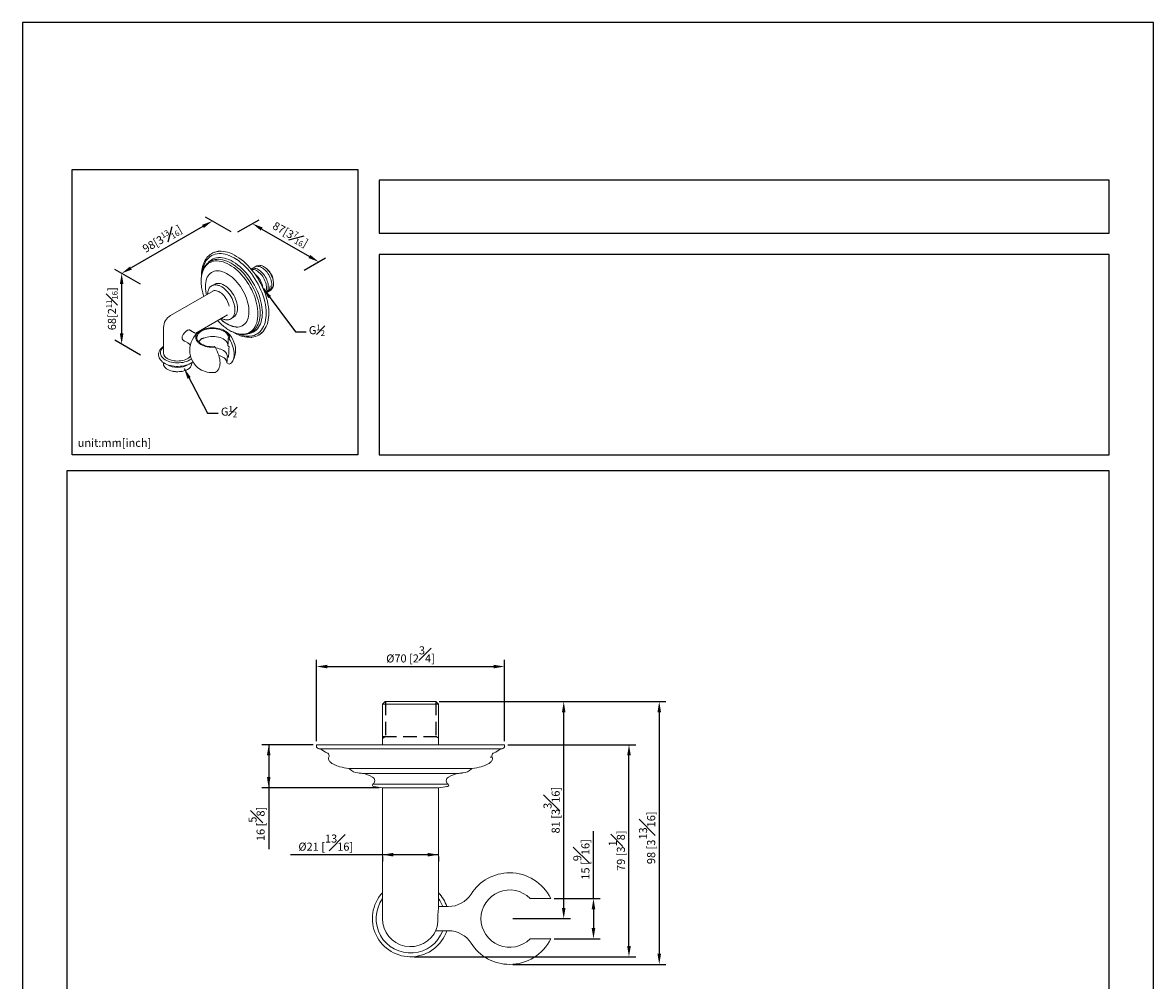
# Model space of a CAD drawing. Units: millimetres. Extents: x -239 to 210, y 0 to 297.
# Drawn here: x 0 to 210, y 119 to 297 of the extents above; entities that cross this region are included whole.
import ezdxf

# ---------------------------------------------------------------- set-up
doc = ezdxf.new("R2010")
doc.units = ezdxf.units.MM
doc.linetypes.add('HIDDEN', pattern=[0.375, 0.25, -0.125])
for name, color, linetype in [('A1', 7, 'Continuous'), ('A3', 3, 'HIDDEN'), ('DIM', 6, 'Continuous')]:
    doc.layers.add(name, color=color, linetype=linetype)
doc.layers.add('圖紙邊界', color=255, linetype='Continuous', plot=False)
doc.styles.add('勝泰-1.5', font='simplex.shx', dxfattribs={"height": 1.5, "bigfont": 'chineset.shx'})
doc.dimstyles.new('比例1', dxfattribs={"dimtxt": 1.5, "dimasz": 2, "dimexe": 1.25, "dimexo": 0.625, "dimgap": 0.5, "dimtad": 1, "dimdec": 0, "dimdsep": 46, "dimtxsty": '勝泰-1.5', "dimcen": 2.5, "dimadec": 0, "dimazin": 0, "dimtfac": 1, "dimtdec": 0, "dimtmove": 0, "dimatfit": 3, "dimfxl": 0, "dimfrac": 1, "dimarcsym": 0})
doc.dimstyles.new('比例1／2', dxfattribs={"dimtxt": 1.5, "dimasz": 2, "dimexe": 1.25, "dimexo": 0.625, "dimgap": 0.5, "dimtad": 1, "dimdec": 0, "dimlfac": 2, "dimdsep": 46, "dimtxsty": '勝泰-1.5', "dimcen": 2.5, "dimadec": 0, "dimazin": 0, "dimtfac": 1, "dimtdec": 0, "dimtmove": 0, "dimatfit": 3, "dimfxl": 0, "dimfrac": 1, "dimarcsym": 0})

# ---------------------------------------------------------------- blocks, each defined once
blk = doc.blocks.new('*D94')
at = {"layer": 'Defpoints', "color": 0}
for p in [(76.74, 170.9), (90.45, 122.1), (118.23, 122.1)]:
    blk.add_point(p, dxfattribs=at)
at = {"layer": 'DIM', "color": 0, "lineweight": -2}
for p, q in [((77.36, 170.9), (119.48, 170.9)), ((118.23, 168.9), (118.23, 124.1)), ((91.07, 122.1), (119.48, 122.1))]:
    blk.add_line(p, q, dxfattribs=at)
at = {"layer": 'DIM', "color": 0}
for points in [[(118.57, 168.9), (117.9, 168.9), (118.23, 170.9)], [(117.9, 124.1), (118.57, 124.1), (118.23, 122.1)]]:
    blk.add_solid(points, dxfattribs=at)
at = {"layer": 'DIM', "color": 0, "insert": (115.98, 145.62), "char_height": 1.5, "attachment_point": 5, "rotation": 90, "style": '勝泰-1.5'}
blk.add_mtext('98 [3{\\H1.000000x;\\S13#16;}]', dxfattribs=at)
blk = doc.blocks.new('*D95')
at = {"layer": 'Defpoints', "color": 0}
for p in [(76.74, 170.9), (100.49, 170.9), (90.45, 130.6)]:
    blk.add_point(p, dxfattribs=at)
at = {"layer": 'DIM', "color": 0, "lineweight": -2}
for p, q in [((77.36, 170.9), (101.74, 170.9)), ((100.49, 132.6), (100.49, 168.9)), ((91.07, 130.6), (101.74, 130.6))]:
    blk.add_line(p, q, dxfattribs=at)
at = {"layer": 'DIM', "color": 0}
for points in [[(100.82, 168.9), (100.16, 168.9), (100.49, 170.9)], [(100.16, 132.6), (100.82, 132.6), (100.49, 130.6)]]:
    blk.add_solid(points, dxfattribs=at)
at = {"layer": 'DIM', "color": 0, "insert": (98.24, 150.75), "char_height": 1.5, "attachment_point": 5, "rotation": 90, "style": '勝泰-1.5'}
blk.add_mtext('{81 [3{\\H1.000000x;\\S3#16;}]}', dxfattribs=at)
blk = doc.blocks.new('*D96')
at = {"layer": 'Defpoints', "color": 0}
for p in [(98.08, 134.35), (98.08, 126.85), (106.02, 126.85)]:
    blk.add_point(p, dxfattribs=at)
at = {"layer": 'DIM', "color": 0, "lineweight": -2}
for p, q in [((106.02, 134.35), (106.02, 146.85)), ((98.7, 134.35), (107.27, 134.35)), ((106.02, 132.35), (106.02, 128.85)), ((98.7, 126.85), (107.27, 126.85))]:
    blk.add_line(p, q, dxfattribs=at)
at = {"layer": 'DIM', "color": 0}
for points in [[(106.35, 132.35), (105.68, 132.35), (106.02, 134.35)], [(105.68, 128.85), (106.35, 128.85), (106.02, 126.85)]]:
    blk.add_solid(points, dxfattribs=at)
at = {"layer": 'DIM', "color": 0, "insert": (103.77, 141.6), "char_height": 1.5, "attachment_point": 5, "rotation": 90, "style": '勝泰-1.5'}
blk.add_mtext('15 [{\\H1.000000x;\\S9#16;}]', dxfattribs=at)
blk = doc.blocks.new('*D100')
at = {"layer": 'Defpoints', "color": 0}
for p in [(54.6, 162.9), (45.7, 154.91), (66.86, 154.91)]:
    blk.add_point(p, dxfattribs=at)
at = {"layer": 'DIM', "color": 0, "lineweight": -2}
for p, q in [((53.98, 162.9), (44.45, 162.9)), ((45.7, 162.9), (45.7, 143.48)), ((45.7, 160.9), (45.7, 156.91)), ((66.24, 154.91), (44.45, 154.91))]:
    blk.add_line(p, q, dxfattribs=at)
at = {"layer": 'DIM', "color": 0}
for points in [[(46.04, 160.9), (45.37, 160.9), (45.7, 162.9)], [(45.37, 156.91), (46.04, 156.91), (45.7, 154.91)]]:
    blk.add_solid(points, dxfattribs=at)
at = {"layer": 'DIM', "color": 0, "insert": (43.45, 148.19), "char_height": 1.5, "attachment_point": 5, "rotation": 90, "style": '勝泰-1.5'}
blk.add_mtext('16 [{\\H1.000000x;\\S5#8;}]', dxfattribs=at)
blk = doc.blocks.new('*D101')
at = {"layer": 'Defpoints', "color": 0}
for p in [(89.47, 177.42), (54.6, 162.9), (89.47, 162.9)]:
    blk.add_point(p, dxfattribs=at)
at = {"layer": 'DIM', "color": 0, "lineweight": -2}
for p, q in [((54.6, 163.53), (54.6, 178.67)), ((89.47, 163.53), (89.47, 178.67)), ((56.6, 177.42), (87.47, 177.42))]:
    blk.add_line(p, q, dxfattribs=at)
at = {"layer": 'DIM', "color": 0}
for points in [[(56.6, 177.75), (56.6, 177.08), (54.6, 177.42)], [(87.47, 177.08), (87.47, 177.75), (89.47, 177.42)]]:
    blk.add_solid(points, dxfattribs=at)
at = {"layer": 'DIM', "color": 0, "insert": (72.04, 179.67), "char_height": 1.5, "attachment_point": 5, "style": '勝泰-1.5'}
blk.add_mtext('%%C70 [2{\\H1.000000x;\\S3#4;}]', dxfattribs=at)
blk = doc.blocks.new('*D120')
at = {"layer": 'Defpoints', "color": 0}
for p in [(66.84, 142.76), (66.84, 142.47), (77.24, 142.76)]:
    blk.add_point(p, dxfattribs=at)
at = {"layer": 'DIM', "color": 0, "lineweight": -2}
for p, q in [((77.24, 142.47), (49.77, 142.47)), ((66.84, 142.13), (66.84, 141.22)), ((75.24, 142.47), (68.84, 142.47)), ((77.24, 142.13), (77.24, 141.22))]:
    blk.add_line(p, q, dxfattribs=at)
at = {"layer": 'DIM', "color": 0}
for points in [[(68.84, 142.81), (68.84, 142.14), (66.84, 142.47)], [(75.24, 142.14), (75.24, 142.81), (77.24, 142.47)]]:
    blk.add_solid(points, dxfattribs=at)
at = {"layer": 'DIM', "color": 0, "insert": (56.3, 144.72), "char_height": 1.5, "attachment_point": 5, "style": '勝泰-1.5'}
blk.add_mtext('{%%C21 [{\\H1.000000x;\\S13#16;}]}', dxfattribs=at)
blk = doc.blocks.new('*D121')
at = {"layer": 'Defpoints', "color": 0}
for p in [(89.47, 162.9), (112.61, 162.9), (72.04, 123.51)]:
    blk.add_point(p, dxfattribs=at)
at = {"layer": 'DIM', "color": 0, "lineweight": -2}
for p, q in [((90.1, 162.9), (113.86, 162.9)), ((112.61, 125.51), (112.61, 160.9)), ((72.66, 123.51), (113.86, 123.51))]:
    blk.add_line(p, q, dxfattribs=at)
at = {"layer": 'DIM', "color": 0}
for points in [[(112.95, 160.9), (112.28, 160.9), (112.61, 162.9)], [(112.28, 125.51), (112.95, 125.51), (112.61, 123.51)]]:
    blk.add_solid(points, dxfattribs=at)
at = {"layer": 'DIM', "color": 0, "insert": (110.36, 143.21), "char_height": 1.5, "attachment_point": 5, "rotation": 90, "style": '勝泰-1.5'}
blk.add_mtext('79 [3{\\H1.000000x;\\S1#8;}]', dxfattribs=at)
blk = doc.blocks.new('*D146')
at = {"layer": 'Defpoints', "color": 0}
for p in [(39.37, 257.76), (18.39, 250.44), (22.54, 248.04)]:
    blk.add_point(p, dxfattribs=at)
at = {"layer": 'DIM', "color": 0, "lineweight": -2}
for p, q in [((38.74, 258.12), (33.97, 260.87)), ((33.49, 259.15), (20.13, 251.44)), ((21.91, 248.4), (17.14, 251.16))]:
    blk.add_line(p, q, dxfattribs=at)
at = {"layer": 'DIM', "color": 0}
for points in [[(33.66, 258.86), (33.32, 259.44), (35.22, 260.15)], [(19.96, 251.72), (20.29, 251.15), (18.39, 250.44)]]:
    blk.add_solid(points, dxfattribs=at)
at = {"layer": 'DIM', "color": 0, "insert": (25.91, 256.85), "char_height": 1.5, "attachment_point": 5, "rotation": 30, "style": '勝泰-1.5'}
blk.add_mtext('{\\A1;\\H1x;98[3\\H1x;{\\H0.7x;\\S13#16;}]}', dxfattribs=at)
blk = doc.blocks.new('*D147')
at = {"layer": 'Defpoints', "color": 0}
for p in [(39.37, 257.76), (54.99, 252.57), (51.68, 250.65)]:
    blk.add_point(p, dxfattribs=at)
at = {"layer": 'DIM', "color": 0, "lineweight": -2}
for p, q in [((39.99, 258.12), (43.93, 260.39)), ((44.41, 258.67), (53.26, 253.57)), ((52.3, 251.01), (56.24, 253.29))]:
    blk.add_line(p, q, dxfattribs=at)
at = {"layer": 'DIM', "color": 0}
for points in [[(44.58, 258.96), (44.25, 258.38), (42.68, 259.67)], [(53.09, 253.28), (53.43, 253.85), (54.99, 252.57)]]:
    blk.add_solid(points, dxfattribs=at)
at = {"layer": 'DIM', "color": 0, "insert": (49.74, 257.68), "char_height": 1.5, "attachment_point": 5, "rotation": 330, "style": '勝泰-1.5'}
blk.add_mtext('{\\A1;\\H1x;87[3\\H1x;{\\H0.7x;\\S7#16;}]}', dxfattribs=at)
blk = doc.blocks.new('*D148')
at = {"layer": 'Defpoints', "color": 0}
for p in [(22.54, 248.04), (18.39, 237.29), (22.54, 234.89)]:
    blk.add_point(p, dxfattribs=at)
at = {"layer": 'DIM', "color": 0, "lineweight": -2}
for p, q in [((21.91, 248.4), (17.14, 251.16)), ((18.39, 248.44), (18.39, 239.29)), ((21.91, 235.25), (17.14, 238.01))]:
    blk.add_line(p, q, dxfattribs=at)
at = {"layer": 'DIM', "color": 0}
for points in [[(18.73, 248.44), (18.06, 248.44), (18.39, 250.44)], [(18.06, 239.29), (18.73, 239.29), (18.39, 237.29)]]:
    blk.add_solid(points, dxfattribs=at)
at = {"layer": 'DIM', "color": 0, "insert": (16.59, 243.86), "char_height": 1.5, "attachment_point": 5, "rotation": 90, "style": '勝泰-1.5'}
blk.add_mtext('{\\A1;68[2{\\H0.7x;\\S11#16;}]}', dxfattribs=at)

msp = doc.modelspace()

# ---------------------------------------------------------------- linework, layer by layer
at = {"layer": 'A1', "linetype": 'Continuous', "lineweight": 15}
for p, q in [((34.68, 252.56), (34.61, 252.51)), ((43.47, 251.81), (42.44, 251.22)), ((46.6, 248.49), (46.6, 248.7)), ((35.43, 247.21), (27.48, 242.62)), ((44.69, 247.58), (44.69, 247.63)), ((45.03, 246.71), (46.07, 247.3)), ((32.17, 239.32), (38.03, 242.71)), ((26.18, 240.37), (26.18, 235.65)), ((31.82, 239.46), (31.05, 239.91)), ((43.5, 240.51), (43.51, 240.53)), ((29.81, 238.02), (30.7, 237.51)), ((38.38, 238.25), (38.2, 238.36)), ((42.22, 239.35), (42.3, 239.39)), ((35.55, 236.83), (35.73, 236.72)), ((38.12, 236.97), (38.25, 236.9)), ((26.15, 233.86), (26.15, 233.68)), ((31.4, 233.68), (31.4, 233.86)), ((37.95, 233.81), (38.38, 233.56)), ((38.16, 234.91), (38.02, 234.99)), ((27.9, 232.25), (27.98, 232.23)), ((29.57, 232.23), (29.65, 232.25)), ((67.34, 170.9), (66.84, 170.4)), ((66.84, 170.4), (66.84, 162.9)), ((77.24, 170.4), (66.84, 170.4)), ((67.34, 170.9), (76.74, 170.9)), ((77.24, 170.4), (76.74, 170.9)), ((77.24, 162.9), (77.24, 170.4)), ((89.02, 162.9), (54.6, 162.9)), ((88.42, 162.14), (55.22, 162.14)), ((88.86, 162.14), (88.42, 162.14)), ((89.47, 162.9), (89.02, 162.9)), ((87.21, 160.6), (86.81, 160.6)), ((83.18, 158.48), (60.6, 158.48)), ((80.76, 157.56), (63.08, 157.56)), ((80.99, 157.56), (80.76, 157.56)), ((81.79, 157.66), (81.54, 157.66)), ((83.47, 158.48), (83.18, 158.48)), ((78.83, 155.57), (65.06, 155.57)), ((79.01, 155.57), (78.83, 155.57)), ((66.84, 154.91), (66.84, 130.6)), ((66.86, 154.91), (77.21, 154.91)), ((77.24, 132.62), (77.24, 154.91)), ((78.92, 155.12), (78.75, 155.12)), ((79.06, 132.85), (77.24, 132.85)), ((94.73, 134.35), (94.42, 134.35)), ((95.46, 134.35), (94.94, 134.35)), ((95.46, 134.35), (98.08, 134.35)), ((76.73, 128.35), (79.06, 128.35)), ((94.42, 126.85), (94.73, 126.85)), ((94.94, 126.85), (95.46, 126.85)), ((98.08, 126.85), (95.46, 126.85))]:
    msp.add_line(p, q, dxfattribs=at)
at = {"layer": 'A1', "linetype": 'Continuous', "lineweight": 15, "flags": 128}
for points in [[(45.08, 244.64), (44.97, 245.17), (44.84, 245.71), (44.67, 246.25), (44.48, 246.79), (44.26, 247.33), (44.02, 247.87), (43.75, 248.4), (43.46, 248.92), (43.15, 249.42), (42.83, 249.91), (42.48, 250.39), (42.12, 250.84), (41.74, 251.27), (41.35, 251.68), (40.96, 252.07), (40.55, 252.42), (40.14, 252.74), (39.72, 253.04), (39.3, 253.3), (38.88, 253.52), (38.46, 253.71), (38.05, 253.87), (37.64, 253.99), (37.24, 254.07), (36.85, 254.11), (36.48, 254.11), (36.11, 254.08), (35.77, 254), (35.44, 253.89), (35.13, 253.74), (34.84, 253.56), (34.57, 253.34), (34.33, 253.09), (34.11, 252.8), (33.92, 252.48), (33.75, 252.13), (33.61, 251.75), (33.5, 251.35), (33.42, 250.92), (33.39, 250.74)], [(45.08, 244.64), (44.97, 245.17), (44.83, 245.71), (44.67, 246.25), (44.48, 246.79), (44.26, 247.33), (44.02, 247.87), (43.75, 248.4), (43.46, 248.91), (43.15, 249.42), (42.82, 249.91), (42.48, 250.39), (42.12, 250.84), (41.74, 251.27), (41.35, 251.68), (40.95, 252.06), (40.55, 252.42), (40.14, 252.74), (39.72, 253.03), (39.3, 253.29), (38.88, 253.52), (38.46, 253.71), (38.05, 253.87), (37.64, 253.98), (37.24, 254.06), (36.85, 254.1), (36.48, 254.11), (36.12, 254.07), (35.77, 254), (35.44, 253.89), (35.13, 253.74), (34.84, 253.56), (34.57, 253.34), (34.33, 253.08), (34.11, 252.8), (33.92, 252.48), (33.75, 252.13), (33.61, 251.75), (33.5, 251.35), (33.42, 250.92), (33.4, 250.76)], [(45.56, 244.73), (45.45, 245.27), (45.31, 245.82), (45.15, 246.36), (44.96, 246.91), (44.74, 247.46), (44.5, 248), (44.23, 248.54), (43.94, 249.07), (43.63, 249.58), (43.3, 250.09), (42.96, 250.57), (42.59, 251.04), (42.21, 251.48), (41.82, 251.9), (41.42, 252.3), (41.01, 252.67), (40.6, 253.01), (40.18, 253.32), (39.75, 253.59), (39.33, 253.84), (38.9, 254.05), (38.48, 254.22), (38.06, 254.36), (37.66, 254.46), (37.26, 254.52), (36.87, 254.55), (36.5, 254.54)], [(43.57, 244.35), (43.46, 244.85), (43.33, 245.35), (43.17, 245.86), (42.99, 246.37), (42.78, 246.88), (42.54, 247.38), (42.28, 247.87), (42, 248.35), (41.7, 248.82), (41.38, 249.28), (41.05, 249.71), (40.7, 250.12), (40.34, 250.51), (39.96, 250.88), (39.58, 251.21), (39.2, 251.52), (38.8, 251.8), (38.41, 252.04), (38.01, 252.25), (37.62, 252.42), (37.24, 252.56), (36.85, 252.66), (36.48, 252.72), (36.12, 252.75), (35.77, 252.74), (35.44, 252.68), (35.12, 252.6), (34.82, 252.47), (34.55, 252.31), (34.29, 252.11), (34.06, 251.88), (33.85, 251.61), (33.67, 251.31), (33.51, 250.98), (33.38, 250.63), (33.28, 250.25), (33.21, 249.84), (33.16, 249.41), (33.15, 249.09)], [(34.61, 252.51), (34.48, 252.41), (34.24, 252.19)], [(44.38, 244.63), (44.27, 245.15), (44.14, 245.67), (43.97, 246.19), (43.78, 246.71), (43.57, 247.23), (43.33, 247.75), (43.06, 248.26), (42.78, 248.75), (42.47, 249.24), (42.15, 249.7), (41.81, 250.15), (41.45, 250.58), (41.08, 250.98), (40.7, 251.36), (40.31, 251.71), (39.91, 252.03), (39.51, 252.32), (39.1, 252.58), (38.7, 252.8), (38.29, 252.99), (37.89, 253.14), (37.5, 253.25), (37.12, 253.33), (36.74, 253.37), (36.38, 253.36), (36.03, 253.32), (35.7, 253.24), (35.39, 253.13), (35.1, 252.97), (34.83, 252.78), (34.58, 252.55), (34.38, 252.32)], [(43.97, 244.5), (43.86, 245.01), (43.73, 245.53), (43.57, 246.04), (43.38, 246.56), (43.17, 247.07), (42.93, 247.58), (42.66, 248.09), (42.38, 248.58), (42.07, 249.05), (41.75, 249.51), (41.41, 249.96), (41.06, 250.38), (40.69, 250.77), (40.31, 251.14), (39.92, 251.48), (39.53, 251.8), (39.13, 252.08), (38.73, 252.32), (38.33, 252.54), (37.93, 252.71), (37.53, 252.85), (37.15, 252.96), (36.77, 253.02), (36.4, 253.04), (36.21, 253.04)], [(41.93, 244.47), (41.84, 244.91), (41.72, 245.36), (41.57, 245.8), (41.39, 246.25), (41.19, 246.7), (40.97, 247.13), (40.72, 247.56), (40.45, 247.97), (40.17, 248.37), (39.87, 248.74), (39.55, 249.09), (39.23, 249.42), (38.89, 249.72), (38.55, 249.99), (38.2, 250.23), (37.86, 250.43), (37.51, 250.6), (37.17, 250.74), (36.83, 250.83), (36.5, 250.89), (36.18, 250.91), (35.88, 250.89), (35.59, 250.83), (35.32, 250.73), (35.07, 250.6), (34.84, 250.43), (34.63, 250.22), (34.45, 249.99), (34.3, 249.72), (34.17, 249.42), (34.07, 249.09), (34, 248.73), (33.96, 248.36), (33.95, 247.96), (33.97, 247.55), (34.02, 247.12), (34.1, 246.69), (34.15, 246.47)], [(45.3, 247.74), (45.29, 247.99), (45.26, 248.25), (45.2, 248.52), (45.12, 248.79), (45.01, 249.06), (44.89, 249.33), (44.75, 249.59), (44.59, 249.84), (44.42, 250.08), (44.23, 250.3), (44.03, 250.5), (43.83, 250.68), (43.62, 250.83), (43.41, 250.96), (43.2, 251.06), (43, 251.13), (42.8, 251.17), (42.61, 251.18), (42.48, 251.16)], [(45.63, 247.93), (45.62, 248.18), (45.58, 248.44), (45.52, 248.71), (45.44, 248.98), (45.34, 249.25), (45.21, 249.52), (45.07, 249.78), (44.91, 250.03), (44.74, 250.26), (44.55, 250.48), (44.36, 250.68), (44.16, 250.86), (43.95, 251.02), (43.74, 251.15), (43.53, 251.25), (43.32, 251.32), (43.12, 251.36), (42.93, 251.37), (42.75, 251.34), (42.59, 251.29), (42.49, 251.24)], [(44.63, 247.7), (44.61, 247.88), (44.55, 248.14), (44.47, 248.41), (44.36, 248.68), (44.24, 248.95), (44.1, 249.21), (43.94, 249.46), (43.77, 249.7), (43.58, 249.92), (43.38, 250.12), (43.18, 250.3), (43.11, 250.35)], [(46.28, 248.31), (46.27, 248.56), (46.23, 248.82), (46.17, 249.08), (46.09, 249.35), (45.99, 249.62), (45.86, 249.89), (45.72, 250.15), (45.56, 250.4), (45.39, 250.64), (45.2, 250.86), (45.01, 251.06), (44.81, 251.24), (44.6, 251.39), (44.39, 251.52), (44.18, 251.62), (43.97, 251.69), (43.77, 251.73), (43.58, 251.74), (43.4, 251.72), (43.24, 251.67), (43.14, 251.62)], [(46.6, 248.49), (46.59, 248.74), (46.56, 249), (46.5, 249.27), (46.42, 249.54), (46.31, 249.81), (46.19, 250.08), (46.05, 250.34), (45.89, 250.59), (45.72, 250.83), (45.53, 251.05), (45.33, 251.25), (45.13, 251.43), (44.92, 251.58), (44.71, 251.71), (44.5, 251.81), (44.3, 251.88), (44.1, 251.92), (43.91, 251.93), (43.73, 251.91), (43.56, 251.86), (43.47, 251.81)], [(39.86, 244.61), (39.78, 244.96), (39.68, 245.32), (39.54, 245.67), (39.39, 246.02), (39.21, 246.36), (39, 246.69), (38.78, 247), (38.54, 247.3), (38.29, 247.57), (38.03, 247.81), (37.76, 248.03), (37.48, 248.21), (37.21, 248.36), (36.94, 248.47), (36.67, 248.54), (36.42, 248.57), (36.17, 248.57), (35.95, 248.53), (35.74, 248.44), (35.55, 248.33), (35.49, 248.28)], [(39.39, 244.21), (39.37, 244.35), (39.29, 244.7), (39.19, 245.05), (39.06, 245.4), (38.9, 245.74), (38.72, 246.08), (38.52, 246.41), (38.3, 246.72), (38.07, 247.01), (37.82, 247.28), (37.56, 247.52), (37.29, 247.73), (37.02, 247.91), (36.75, 248.06), (36.49, 248.17)], [(38.34, 244.32), (38.27, 244.62), (38.18, 244.92), (38.05, 245.22), (37.91, 245.51), (37.74, 245.79), (37.56, 246.06), (37.35, 246.31), (37.14, 246.54), (36.91, 246.74), (36.68, 246.91), (36.45, 247.04), (36.22, 247.14), (36, 247.21), (35.78, 247.24), (35.57, 247.23), (35.39, 247.18), (35.25, 247.12)], [(36.78, 241.93), (36.93, 241.8), (37.27, 241.52), (37.61, 241.26), (37.96, 241.04), (38.3, 240.85), (38.65, 240.7), (38.99, 240.59), (39.32, 240.51), (39.65, 240.47), (39.96, 240.47), (40.25, 240.51), (40.53, 240.59), (40.8, 240.7), (41.04, 240.86), (41.25, 241.04), (41.45, 241.27), (41.61, 241.52), (41.76, 241.81), (41.87, 242.12), (41.95, 242.46), (42.01, 242.83), (42.03, 243.21), (42.03, 243.62), (42, 244.04), (41.93, 244.47)], [(38.54, 239.78), (38.84, 239.63), (39.23, 239.45), (39.62, 239.31), (40, 239.21), (40.37, 239.15), (40.73, 239.13), (41.08, 239.14), (41.41, 239.19), (41.73, 239.28), (42.03, 239.41), (42.31, 239.57), (42.56, 239.77), (42.8, 240), (43, 240.27), (43.19, 240.56), (43.34, 240.89), (43.47, 241.25), (43.57, 241.63), (43.65, 242.04), (43.69, 242.46), (43.7, 242.91), (43.69, 243.38), (43.64, 243.86), (43.57, 244.35)], [(38.98, 242.22), (39.03, 242.24), (39.23, 242.34), (39.41, 242.48), (39.56, 242.65), (39.69, 242.85), (39.79, 243.09), (39.87, 243.35), (39.91, 243.64), (39.92, 243.95), (39.91, 244.28), (39.86, 244.61)], [(40.06, 239.18), (40.32, 239.08), (40.73, 238.94), (41.14, 238.84), (41.53, 238.78), (41.91, 238.76), (42.28, 238.77), (42.64, 238.83), (42.98, 238.92), (43.3, 239.05), (43.6, 239.21), (43.88, 239.42), (44.13, 239.65), (44.36, 239.92), (44.57, 240.23), (44.75, 240.56), (44.9, 240.92), (45.03, 241.32), (45.12, 241.73), (45.19, 242.17), (45.23, 242.63), (45.23, 243.11), (45.21, 243.61), (45.16, 244.12), (45.08, 244.64)], [(40.08, 239.18), (40.32, 239.08), (40.73, 238.94), (41.14, 238.84), (41.53, 238.78), (41.91, 238.76), (42.28, 238.78), (42.64, 238.83), (42.98, 238.92), (43.3, 239.05), (43.59, 239.22), (43.87, 239.42), (44.13, 239.66), (44.36, 239.93), (44.57, 240.23), (44.75, 240.56), (44.9, 240.93), (45.02, 241.32), (45.12, 241.73), (45.19, 242.17), (45.22, 242.63), (45.23, 243.11), (45.21, 243.61), (45.16, 244.12), (45.08, 244.64)], [(41.93, 239.24), (42.2, 239.29), (42.52, 239.39), (42.83, 239.52), (43.11, 239.7), (43.37, 239.91), (43.6, 240.15), (43.82, 240.43), (44, 240.74), (44.16, 241.08), (44.29, 241.44), (44.39, 241.84), (44.46, 242.26), (44.51, 242.7), (44.52, 243.16), (44.5, 243.64), (44.45, 244.13), (44.38, 244.63)], [(43.51, 240.53), (43.58, 240.66), (43.74, 240.99), (43.87, 241.35), (43.98, 241.74), (44.05, 242.16), (44.09, 242.59), (44.11, 243.05), (44.09, 243.52), (44.04, 244.01), (43.97, 244.5)], [(44.88, 239.93), (45.07, 240.23), (45.25, 240.58), (45.4, 240.95), (45.52, 241.35), (45.62, 241.78), (45.68, 242.22), (45.72, 242.69), (45.72, 243.18), (45.7, 243.68), (45.65, 244.2), (45.56, 244.73)], [(38.38, 238.25), (38.41, 238.46), (38.4, 238.67), (38.35, 238.88), (38.25, 239.08), (38.12, 239.27), (37.95, 239.46), (37.74, 239.63), (37.5, 239.79), (37.22, 239.93), (36.92, 240.05), (36.6, 240.15), (36.27, 240.22), (35.92, 240.28), (35.56, 240.31), (35.19, 240.31), (34.83, 240.3), (34.47, 240.25), (34.13, 240.19), (33.8, 240.1), (33.49, 239.99), (33.2, 239.86), (32.95, 239.71), (32.72, 239.54), (32.53, 239.37), (32.38, 239.18), (32.26, 238.98), (32.19, 238.77), (32.16, 238.56), (32.17, 238.35), (32.22, 238.14), (32.31, 237.94), (32.45, 237.75), (32.62, 237.56), (32.83, 237.39), (33.07, 237.23), (33.34, 237.09), (33.64, 236.97), (33.96, 236.87), (34.29, 236.79), (34.65, 236.74), (35.01, 236.71), (35.37, 236.7), (35.73, 236.72)], [(38.2, 238.36), (38.21, 238.56), (38.18, 238.76), (38.11, 238.96), (37.99, 239.15), (37.84, 239.33), (37.66, 239.5), (37.43, 239.65), (37.18, 239.79), (36.9, 239.91), (36.6, 240.02), (36.28, 240.1), (35.95, 240.15), (35.6, 240.19), (35.26, 240.2), (34.91, 240.18), (34.57, 240.14), (34.23, 240.08), (33.92, 240), (33.62, 239.9), (33.34, 239.77), (33.1, 239.63), (32.88, 239.47), (32.7, 239.3), (32.56, 239.12), (32.45, 238.92), (32.38, 238.73), (32.36, 238.52), (32.38, 238.32), (32.44, 238.13), (32.54, 237.93), (32.67, 237.75), (32.85, 237.57), (33.06, 237.41), (33.3, 237.27), (33.57, 237.14), (33.87, 237.03), (34.18, 236.94), (34.51, 236.88), (34.85, 236.84), (35.2, 236.82), (35.55, 236.83)], [(32.96, 238.03), (32.77, 237.85), (32.68, 237.74)], [(38.13, 237.03), (38.13, 237.18), (38.08, 237.38), (38, 237.58), (37.87, 237.77), (37.7, 237.95), (37.49, 238.12), (37.25, 238.27), (36.98, 238.4), (36.68, 238.51), (36.36, 238.6), (36.02, 238.67), (35.67, 238.71), (35.32, 238.72), (34.96, 238.71), (34.61, 238.67), (34.27, 238.61), (33.95, 238.53), (33.65, 238.42)], [(38.38, 238.25), (38.59, 237.9), (38.77, 237.54), (38.93, 237.17), (39.07, 236.8), (39.17, 236.43), (39.25, 236.06), (39.29, 235.71), (39.31, 235.37), (39.29, 235.05), (39.25, 234.74), (39.17, 234.47), (39.07, 234.22), (38.93, 234), (38.77, 233.82), (38.59, 233.67), (38.38, 233.56)], [(41.73, 239.18), (42.03, 239.27), (42.19, 239.34)], [(26.18, 236.86), (26.03, 236.76), (25.81, 236.57), (25.62, 236.37), (25.46, 236.15), (25.35, 235.92), (25.27, 235.69), (25.24, 235.46), (25.24, 235.22), (25.28, 235), (25.35, 234.77), (25.46, 234.56), (25.61, 234.35), (25.79, 234.16), (26, 233.97), (26.24, 233.8), (26.51, 233.65), (26.81, 233.51), (27.12, 233.4), (27.46, 233.31), (27.8, 233.24), (28.16, 233.19), (28.52, 233.16), (28.88, 233.15), (29.24, 233.17), (29.6, 233.21), (29.95, 233.27), (30.29, 233.36), (30.61, 233.46), (30.92, 233.59), (31.21, 233.74), (31.21, 233.74)], [(31.04, 234.35), (30.76, 234.21), (30.47, 234.09), (30.15, 233.98), (29.81, 233.91), (29.46, 233.85), (29.1, 233.82), (28.73, 233.81), (28.37, 233.82), (28.01, 233.86), (27.66, 233.92), (27.33, 234.01), (27.01, 234.11), (26.72, 234.24), (26.45, 234.38), (26.22, 234.55), (26.02, 234.72), (25.85, 234.91), (25.72, 235.11), (25.64, 235.31), (25.59, 235.52), (25.58, 235.73), (25.62, 235.94), (25.7, 236.15), (25.82, 236.35), (25.97, 236.54), (26.16, 236.71), (26.18, 236.72)], [(35.73, 232.02), (35.94, 232.14), (36.12, 232.29), (36.28, 232.47), (36.41, 232.69), (36.52, 232.94), (36.6, 233.21), (36.64, 233.52), (36.66, 233.84), (36.64, 234.18), (36.6, 234.53), (36.52, 234.9), (36.41, 235.27), (36.28, 235.64), (36.12, 236.01), (35.94, 236.37), (35.73, 236.72)], [(38.02, 234.99), (38, 235.19), (37.95, 235.39), (37.85, 235.58), (37.72, 235.76), (37.54, 235.93), (37.33, 236.08), (37.09, 236.22), (36.82, 236.34), (36.52, 236.44), (36.21, 236.52), (35.88, 236.58), (35.81, 236.58)], [(30.63, 232.61), (30.38, 232.48), (30.1, 232.37), (29.8, 232.28), (29.48, 232.22), (29.15, 232.18), (28.82, 232.16), (28.48, 232.17), (28.15, 232.21), (27.83, 232.26), (27.53, 232.34), (27.24, 232.45), (26.98, 232.57), (26.75, 232.71), (26.55, 232.87), (26.39, 233.04), (26.27, 233.22), (26.19, 233.41), (26.15, 233.6), (26.15, 233.68)], [(26.94, 234.59), (27.19, 234.46), (27.46, 234.36), (27.76, 234.27), (28.08, 234.21), (28.4, 234.17), (28.73, 234.15), (29.07, 234.16), (29.4, 234.19), (29.71, 234.25), (30.02, 234.33), (30.3, 234.43), (30.55, 234.56), (30.78, 234.7), (30.98, 234.85), (31.14, 235.02), (31.18, 235.07)], [(31.35, 234.56), (31.28, 234.5), (31.04, 234.35)], [(37.95, 233.81), (37.93, 234), (37.86, 234.19), (37.76, 234.38), (37.61, 234.56), (37.43, 234.72), (37.21, 234.87), (36.96, 235.01), (36.69, 235.12), (36.44, 235.2)]]:
    msp.add_lwpolyline(points, dxfattribs=at)
at = {"layer": 'A1', "linetype": 'Continuous', "lineweight": 15}
for centre, radius, start, end in [((36.59, 251.48), 3.02, 95.8433, 144.6357), ((38.71, 250.27), 5.48, 150.4749, 179.6426), ((38.47, 250.14), 5.07, 159.7207, 169.9558), ((43.01, 248.54), 3.6, 2.5205, 57.4741), ((40.73, 248.99), 7.58, 179.1889, 186.3658), ((44.29, 247.82), 1.34, 306.5066, 4.8056), ((44.62, 248.01), 1.34, 306.5066, 4.8056), ((44.94, 248.19), 1.34, 306.5066, 4.8056), ((45.27, 248.38), 1.34, 306.5066, 4.8056), ((43.64, 247.44), 1.34, 341.4922, 4.8056), ((43.97, 247.63), 1.34, 320.5471, 4.8056), ((28.78, 240.37), 2.6, 119.9973, 180), ((35.29, 236.16), 4.25, 124.0592, 235.9408), ((35.29, 236.16), 4.25, 0, 55.9408), ((42.19, 246.37), 7.53, 233.7407, 241.0152), ((39.87, 244.11), 3.59, 239.9136, 266.68), ((41.17, 241.73), 2.6, 296.4552, 318.8577), ((42.3, 241.59), 3.03, 276.3382, 324.9924), ((42.26, 243.87), 5.32, 237.7899, 271.689), ((27.49, 235.79), 1.32, 185.95, 245.3701), ((35.29, 236.16), 4.25, 332.7043, 0), ((28.78, 236.85), 3.89, 238.9235, 301.3044), ((30.08, 233.82), 1.33, 294.6299, 354.05), ((28.78, 236.16), 4, 258.5796, 281.4204), ((35.22, 236.49), 4.49, 238.9308, 276.5174), ((55.47, 162.59), 0.921, 160.2128, 180), ((54.8, 162.59), 0.245, 180, 217.3993), ((55.22, 162.91), 0.775, 217.3993, 270), ((55.2, 161.83), 0.307, 49.2027, 86.5265), ((57.68, 164.7), 3.48, 229.2027, 250.6275), ((86.4, 164.7), 3.48, 289.3725, 310.7973), ((88.87, 161.83), 0.307, 93.4735, 130.7973), ((88.86, 162.91), 0.775, 270, 322.6007), ((88.6, 162.59), 0.921, 0, 19.7872), ((89.28, 162.59), 0.245, 322.6007, 0), ((56.33, 160.86), 0.591, 0.4932, 70.6275), ((57.68, 160.27), 0.876, 158.2323, 174.3942), ((57.31, 160.31), 0.501, 174.3942, 192.9413), ((57.76, 160.42), 0.966, 192.9413, 227.8432), ((56.22, 160.86), 0.695, 338.2323, 0.4932), ((59.14, 161.94), 3.02, 227.8432, 244.3418), ((84.93, 161.94), 3.02, 295.6582, 312.1568), ((86.31, 160.42), 0.966, 312.1568, 347.0587), ((87.75, 160.86), 0.591, 109.3725, 179.5068), ((87.85, 160.86), 0.695, 179.5068, 201.7677), ((86.39, 160.27), 0.876, 5.6058, 21.7677), ((86.76, 160.31), 0.501, 347.0587, 5.6058), ((60.54, 164.84), 6.24, 244.3418, 254.8071), ((62.35, 171.52), 13.16, 254.8071, 262.368), ((60.56, 158.17), 0.307, 43.6365, 82.368), ((62.5, 160.02), 2.37, 223.6365, 264.7501), ((60.93, 142.97), 14.75, 81.6195, 84.7501), ((62.3, 152.21), 5.41, 60.0021, 81.6195), ((81.78, 152.21), 5.41, 98.3805, 119.9979), ((83.14, 142.97), 14.75, 95.2499, 98.3805), ((81.57, 160.02), 2.37, 275.2499, 316.3635), ((83.51, 158.17), 0.307, 97.632, 136.3635), ((81.73, 171.52), 13.16, 277.632, 285.1929), ((83.54, 164.84), 6.24, 285.1929, 295.6582), ((65.2, 155.37), 0.25, 123.2341, 258.9109), ((64.6, 156.2), 0.8, 0.4511, 60.0021), ((64.65, 156.2), 0.75, 303.2341, 0.4511), ((79.47, 156.2), 0.8, 119.9979, 179.5489), ((79.42, 156.2), 0.75, 179.5489, 236.7659), ((78.88, 155.37), 0.25, 281.0891, 56.7659), ((67.56, 167.39), 12.5, 258.9109, 266.8237), ((76.52, 167.39), 12.5, 273.1763, 281.0891), ((90.45, 130.6), 8.5, 90.003, 147.5178), ((90.45, 130.6), 8.5, 26.179, 90.003), ((72.04, 130.6), 7.09, 137.1831, 341.4947), ((72.04, 130.6), 7.09, 18.5053, 42.8169), ((79.06, 137.85), 5, 270, 327.5178), ((90.45, 130.6), 5.33, 44.7563, 315.2437), ((72.04, 130.6), 6.39, 144.459, 339.3853), ((72.04, 130.6), 6.39, 20.6147, 35.541), ((72.04, 130.6), 5.2, 180, 337.1424), ((79.06, 123.35), 5, 32.4822, 90), ((90.45, 130.6), 8.5, 212.4822, 270), ((90.45, 130.6), 8.5, 270, 333.821)]:
    msp.add_arc(centre, radius, start, end, dxfattribs=at)
at = {"layer": 'A1'}
msp.add_arc((34.24, 236.61), 1.91, 108.0142, 131.9805, dxfattribs=at)
at = {"layer": 'A1', "linetype": 'Continuous', "lineweight": 15}
for points, knots in [([(36.5, 254.53), (36.43, 254.53), (36.24, 254.51), (35.93, 254.45), (35.63, 254.36), (35.45, 254.28), (35.38, 254.25)], [0, 0, 0, 0, 0.180526, 0.492158, 0.80117, 1, 1, 1, 1]), ([(34.24, 252.19), (34.23, 252.18), (34.13, 252.09), (33.98, 251.9), (33.79, 251.62), (33.62, 251.3), (33.47, 250.96), (33.35, 250.6), (33.26, 250.21), (33.19, 249.8), (33.16, 249.43), (33.15, 249.2), (33.15, 249.11)], [0, 0, 0, 0, 0.016112, 0.127054, 0.238879, 0.351789, 0.465828, 0.580909, 0.696845, 0.813412, 0.930389, 1, 1, 1, 1]), ([(34.1, 253.21), (34.09, 253.19), (34.04, 253.12), (33.99, 253.05), (33.96, 252.99)], [0, 0, 0, 0, 0.2562481, 1, 1, 1, 1]), ([(36.21, 253.04), (36.11, 253.03), (35.89, 253.02), (35.57, 252.95), (35.31, 252.88), (35.17, 252.82), (34.68, 252.56)], [0, 0, 0, 0, 0.272268, 0.5795, 0.883747, 1, 1, 1, 1]), ([(33.24, 250.28), (33.23, 250.19), (33.23, 250.1), (33.23, 250), (33.23, 250)], [0, 0, 0, 0, 0.899004, 1, 1, 1, 1]), ([(33.2, 248.14), (33.21, 248.03), (33.24, 247.75), (33.33, 247.29), (33.44, 246.79), (33.54, 246.41), (33.61, 246.21), (33.63, 246.17)], [0, 0, 0, 0, 0.176001, 0.432326, 0.688075, 0.943173, 1, 1, 1, 1]), ([(36.46, 248.18), (36.4, 248.2), (36.24, 248.25), (36.01, 248.29), (35.77, 248.31), (35.54, 248.28), (35.32, 248.22), (35.12, 248.13), (34.94, 248), (34.78, 247.85), (34.65, 247.66), (34.54, 247.45), (34.45, 247.21), (34.39, 246.95), (34.36, 246.74), (34.36, 246.62), (34.36, 246.59)], [0, 0, 0, 0, 0.059374, 0.13748, 0.215239, 0.292426, 0.368886, 0.444654, 0.520007, 0.595301, 0.670898, 0.747093, 0.823961, 0.901391, 0.979193, 1, 1, 1, 1]), ([(36.96, 242.09), (37.02, 242.06), (37.17, 241.98), (37.4, 241.89), (37.66, 241.83), (37.91, 241.8), (38.15, 241.81), (38.37, 241.85), (38.58, 241.93), (38.77, 242.04), (38.94, 242.18), (39.08, 242.35), (39.2, 242.55), (39.3, 242.78), (39.38, 243.03), (39.42, 243.3), (39.44, 243.59), (39.43, 243.9), (39.41, 244.15), (39.38, 244.3), (39.37, 244.35)], [0, 0, 0, 0, 0.0420304, 0.10141, 0.1607283, 0.2198575, 0.2786303, 0.3368926, 0.3945952, 0.4518659, 0.5089874, 0.5661922, 0.6237675, 0.6818482, 0.7404066, 0.7993154, 0.8584275, 0.917625, 0.9768223, 1, 1, 1, 1]), ([(36.22, 241.66), (36.23, 241.65), (36.36, 241.51), (36.61, 241.25), (36.99, 240.89), (37.37, 240.57), (37.62, 240.39), (37.73, 240.3)], [0, 0, 0, 0, 0.0183044, 0.2708346, 0.5242048, 0.7785199, 1, 1, 1, 1]), ([(36.76, 241.97), (36.8, 241.93), (36.95, 241.79), (37.22, 241.57), (37.58, 241.31), (37.86, 241.13), (38.03, 241.04), (38.07, 241.02)], [0, 0, 0, 0, 0.100809, 0.367303, 0.635106, 0.904145, 1, 1, 1, 1]), ([(29.76, 238.98), (29.81, 239.06), (29.86, 239.15), (29.95, 239.27), (29.99, 239.31), (30.05, 239.39), (30.09, 239.43), (30.19, 239.54), (30.27, 239.61), (30.38, 239.7), (30.42, 239.73), (30.49, 239.78), (30.53, 239.8), (30.57, 239.82)], [0, 0, 0, 0, 0.25, 0.25, 0.375, 0.375, 0.5, 0.5, 0.75, 0.75, 0.875, 0.875, 1, 1, 1, 1]), ([(30.57, 239.82), (30.61, 239.85), (30.7, 239.89), (30.84, 239.92), (30.98, 239.93), (31.1, 239.9), (31.21, 239.85), (31.27, 239.79), (31.29, 239.76)], [0, 0, 0, 0, 0.165975, 0.336868, 0.502814, 0.673414, 0.842103, 1, 1, 1, 1]), ([(32.44, 239.3), (32.43, 239.3), (32.39, 239.29), (32.27, 239.3), (32.1, 239.33), (31.94, 239.39), (31.85, 239.44), (31.82, 239.46)], [0, 0, 0, 0, 0.073396, 0.310571, 0.571529, 0.853827, 1, 1, 1, 1]), ([(38.56, 239.77), (38.56, 239.77), (38.69, 239.69), (38.95, 239.57), (39.34, 239.4), (39.73, 239.26), (40.12, 239.17), (40.5, 239.11), (40.87, 239.08), (41.22, 239.09), (41.51, 239.13), (41.67, 239.17), (41.73, 239.18)], [0, 0, 0, 0, 0.000894, 0.120155, 0.239458, 0.358663, 0.477593, 0.596023, 0.71369, 0.830347, 0.945813, 1, 1, 1, 1]), ([(42.72, 239.64), (42.8, 239.71), (42.97, 239.85), (43.2, 240.09), (43.37, 240.31), (43.47, 240.47), (43.5, 240.52)], [0, 0, 0, 0, 0.276404, 0.55895, 0.843193, 1, 1, 1, 1]), ([(43.79, 238.94), (43.86, 238.98), (44.03, 239.08), (44.28, 239.27), (44.54, 239.51), (44.74, 239.73), (44.84, 239.88), (44.88, 239.93)], [0, 0, 0, 0, 0.166568, 0.404423, 0.642507, 0.881538, 1, 1, 1, 1]), ([(30.11, 237.85), (30.09, 237.85), (30.03, 237.87), (29.93, 237.92), (29.81, 238.01), (29.71, 238.13), (29.64, 238.27), (29.61, 238.42), (29.61, 238.57), (29.65, 238.76), (29.71, 238.89), (29.76, 238.98)], [0, 0, 0, 0, 0.039252, 0.148654, 0.263549, 0.381743, 0.496426, 0.615128, 0.719256, 0.826663, 1, 1, 1, 1]), ([(30.69, 237.51), (30.74, 237.48), (30.85, 237.41), (30.99, 237.29), (31.09, 237.16), (31.13, 237.09), (31.14, 237.06)], [0, 0, 0, 0, 0.229571, 0.524682, 0.797486, 1, 1, 1, 1]), ([(38.2, 238.36), (38.18, 238), (38.16, 237.54), (38.13, 237.08), (38.12, 236.97)], [0, 0, 0, 0, 0.762544, 1, 1, 1, 1]), ([(42.44, 238.55), (42.48, 238.55), (42.54, 238.55), (42.59, 238.56), (42.61, 238.56)], [0, 0, 0, 0, 0.767559, 1, 1, 1, 1]), ([(38.25, 236.9), (38.26, 236.89), (38.28, 236.88), (38.31, 236.85), (38.33, 236.81), (38.34, 236.78), (38.34, 236.77), (38.34, 236.76)], [0, 0, 0, 0, 0.197533, 0.497063, 0.68706, 0.848296, 1, 1, 1, 1]), ([(38.34, 236.76), (38.32, 236.31), (38.29, 235.7), (38.26, 235.09), (38.25, 234.94)], [0, 0, 0, 0, 0.741609, 1, 1, 1, 1]), ([(31.21, 233.74), (31.25, 233.77), (31.39, 233.85), (31.53, 233.95), (31.62, 234.02), (31.63, 234.03)], [0, 0, 0, 0, 0.310513, 0.894944, 1, 1, 1, 1]), ([(38.02, 234.99), (38, 234.69), (37.98, 234.3), (37.95, 233.9), (37.95, 233.81)], [0, 0, 0, 0, 0.759325, 1, 1, 1, 1]), ([(38.25, 234.94), (38.25, 234.93), (38.25, 234.92), (38.24, 234.91), (38.23, 234.9), (38.21, 234.89), (38.18, 234.9), (38.16, 234.91), (38.16, 234.91)], [0, 0, 0, 0, 0.0365816, 0.1854552, 0.3414225, 0.5633013, 0.846475, 1, 1, 1, 1]), ([(77.1, 130.6), (77.1, 130.73), (77.1, 130.99), (77.12, 131.36), (77.15, 131.71), (77.19, 132.03), (77.22, 132.31), (77.24, 132.51), (77.24, 132.59), (77.24, 132.62)], [0, 0, 0, 0, 0.153271, 0.311082, 0.464326, 0.621867, 0.777644, 0.938073, 1, 1, 1, 1]), ([(94.42, 134.35), (94.37, 134.35), (94.31, 134.35), (94.24, 134.35), (94.23, 134.35)], [0, 0, 0, 0, 0.759325, 1, 1, 1, 1]), ([(94.94, 134.35), (94.88, 134.35), (94.81, 134.35), (94.74, 134.35), (94.73, 134.35)], [0, 0, 0, 0, 0.762544, 1, 1, 1, 1]), ([(76.83, 128.58), (76.87, 128.68), (76.91, 128.8), (76.96, 129.01), (76.97, 129.09), (77, 129.25), (77.01, 129.33), (77.05, 129.6), (77.07, 129.79), (77.09, 130.09), (77.09, 130.19), (77.1, 130.39), (77.1, 130.5), (77.1, 130.6)], [0, 0, 0, 0, 0.25, 0.25, 0.375, 0.375, 0.5, 0.5, 0.75, 0.75, 0.875, 0.875, 1, 1, 1, 1]), ([(76.73, 128.35), (76.72, 128.33), (76.7, 128.3), (76.7, 128.31), (76.7, 128.31)], [0, 0, 0, 0, 0.611323, 1, 1, 1, 1]), ([(94.23, 126.85), (94.24, 126.85), (94.31, 126.85), (94.37, 126.85), (94.42, 126.85)], [0, 0, 0, 0, 0.240675, 1, 1, 1, 1]), ([(94.73, 126.85), (94.74, 126.85), (94.81, 126.85), (94.88, 126.85), (94.94, 126.85)], [0, 0, 0, 0, 0.237456, 1, 1, 1, 1])]:
    msp.add_open_spline(points, degree=3, knots=knots, dxfattribs=at)
at = {"layer": 'A3', "ltscale": 10}
for p, q in [((67.42, 170.9), (67.42, 164.44)), ((76.74, 170.9), (76.74, 164.44)), ((66.95, 164.44), (77.2, 164.44)), ((66.95, 164.19), (67.42, 164.44)), ((77.2, 164.19), (76.74, 164.44))]:
    msp.add_line(p, q, dxfattribs=at)
at = {"layer": '圖紙邊界', "ltscale": 10}
for points in [[(0, 0), (210, 0), (210, 297), (0, 297)], [(9.23, 216.75), (9.23, 269.75), (62.23, 269.75), (62.23, 216.75)], [(66.23, 267.75), (66.23, 257.92), (201.77, 257.92), (201.77, 267.75)], [(8.23, 213.75), (8.23, 20.25), (201.77, 20.25), (201.77, 213.75)]]:
    msp.add_lwpolyline(points, close=True, dxfattribs=at)
at = {"layer": '圖紙邊界'}
msp.add_lwpolyline([(66.23, 253.92), (66.23, 216.75), (201.77, 216.75), (201.77, 253.92)], close=True, dxfattribs=at)

# ---------------------------------------------------------------- texts
at = {"layer": 'DIM', "char_height": 1.5, "attachment_point": 7, "style": '勝泰-1.5'}
for s, insert in [('{\\A1;G\\H1x;{\\H0.7x;\\S1#2;} }', (53.15, 238.83)), ('{\\A1;G\\H1x;{\\H0.7x;\\S1#2;}}', (36.83, 223.71))]:
    msp.add_mtext(s, dxfattribs=dict(at, insert=insert))
at = {"layer": 'DIM', "insert": (10.23, 217.75), "char_height": 1.5, "width": 29.9087, "attachment_point": 7, "style": '勝泰-1.5'}
msp.add_mtext('{unit:mm[inch]}', dxfattribs=at)

# ---------------------------------------------------------------- dimensions: what is measured, and where the dimension line sits
at = {"layer": 'DIM'}
for p1, p2, distance, text, picture, middle in [((39.37, 257.76), (22.54, 248.04), -4.14, '{\\A1;\\H1x;98[3\\H1x;{\\H0.7x;\\S13#16;}]}', '*D146', (25.91, 256.85)), ((39.37, 257.76), (51.68, 250.65), 3.31, '{\\A1;\\H1x;87[3\\H1x;{\\H0.7x;\\S7#16;}]}', '*D147', (49.74, 257.68)), ((22.54, 248.04), (22.54, 234.89), -4.14, '{\\A1;68[2{\\H0.7x;\\S11#16;}]}', '*D148', (16.59, 243.86))]:
    dim = msp.add_aligned_dim(p1=p1, p2=p2, distance=distance, text=text, dimstyle='比例1／2', override={"dimtolj": 0}, dxfattribs=at)
    dim.commit()
    dim.dimension.update_dxf_attribs({"geometry": picture, "text_midpoint": middle})
dim = msp.add_linear_dim(base=(89.47, 177.42), p1=(54.6, 162.9), p2=(89.47, 162.9), text='%%C<>', dimstyle='比例1／2', dxfattribs=at)
dim.commit()
dim.dimension.update_dxf_attribs({"geometry": '*D101', "text_midpoint": (72.04, 179.67)})
for base, p1, p2, picture, middle in [((118.23, 122.1), (76.74, 170.9), (90.45, 122.1), '*D94', (118.23, 145.62)), ((112.61, 162.9), (72.04, 123.51), (89.47, 162.9), '*D121', (112.61, 143.21)), ((106.02, 126.85), (98.08, 134.35), (98.08, 126.85), '*D96', (106.02, 141.6))]:
    dim = msp.add_linear_dim(base=base, p1=p1, p2=p2, angle=90, dimstyle='比例1／2', dxfattribs=at)
    dim.commit()
    dim.dimension.update_dxf_attribs({"geometry": picture, "text_midpoint": middle, "dimtype": 160})
dim = msp.add_linear_dim(base=(100.49, 170.9), p1=(90.45, 130.6), p2=(76.74, 170.9), angle=90, text='{<>[]}', dimstyle='比例1／2', override={"dimtolj": 0}, dxfattribs=at)
dim.commit()
dim.dimension.update_dxf_attribs({"geometry": '*D95', "text_midpoint": (100.49, 150.75), "dimtype": 160})
dim = msp.add_linear_dim(base=(45.7, 154.91), p1=(54.6, 162.9), p2=(66.86, 154.91), angle=90, dimstyle='比例1／2', dxfattribs=at)
dim.commit()
dim.dimension.update_dxf_attribs({"geometry": '*D100', "text_midpoint": (43.45, 148.19)})
dim = msp.add_linear_dim(base=(66.84, 142.47), p1=(77.24, 142.76), p2=(66.84, 142.76), text='{%%C<>[]}', dimstyle='比例1／2', dxfattribs=at)
dim.commit()
dim.dimension.update_dxf_attribs({"geometry": '*D120', "text_midpoint": (56.3, 142.47), "dimtype": 160})

# ---------------------------------------------------------------- leaders
at = {"layer": 'DIM', "annotation_type": 0, "has_hookline": 1, "hookline_direction": 0}
for points, text_width in [([(44.69, 247.63), (50.65, 239.58), (52.65, 239.58)], 3.1), ([(29.99, 232.79), (34.33, 224.46), (36.33, 224.46)], 2.2)]:
    msp.add_leader(points, dimstyle='比例1', override={"dimtad": 0}, dxfattribs=dict(at, text_width=text_width))

doc.saveas('drawing.dxf')
